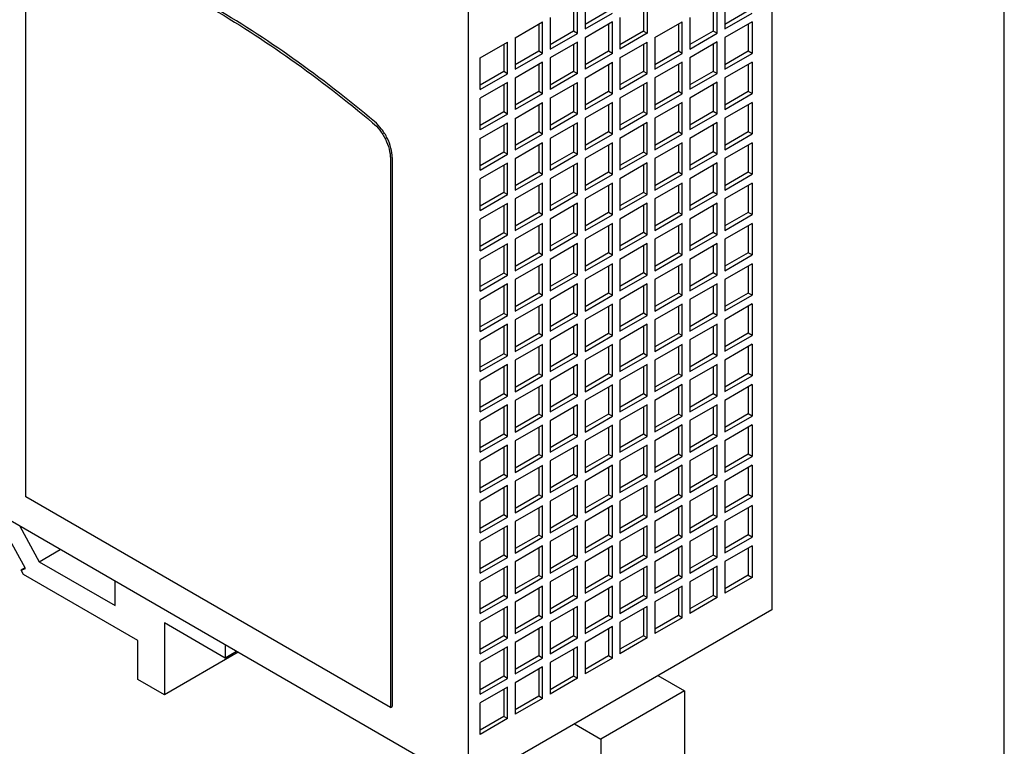
# Model space of a CAD drawing. Units: inches. Extents: x 0 to 17, y 0 to 11.
# Drawn here: x 13.4 to 17, y 3.7 to 6.4 of the extents above; entities that cross this region are included whole.
import ezdxf

# ---------------------------------------------------------------- set-up
doc = ezdxf.new("R2010")
doc.units = ezdxf.units.IN
doc.header["$LTSCALE"] = 0.935
doc.header["$MEASUREMENT"] = 0
doc.layers.get('0').update_dxf_attribs({"linetype": 'CONTINUOUS'})

msp = doc.modelspace()

# ---------------------------------------------------------------- linework, layer by layer
at = {"color": 7, "linetype": 'CONTINUOUS'}
for p, q in [((17, 0), (17, 11)), ((16.1471, 7.5028), (16.1471, 4.1933)), ((15.0335, 6.8594), (15.0335, 3.5498)), ((13.4119, 4.6074), (13.4119, 6.62)), ((15.4623, 6.4388), (15.4623, 6.3231)), ((15.9745, 6.4392), (15.9745, 6.3235)), ((15.4205, 6.4146), (15.4205, 6.3151)), ((15.4344, 6.307), (15.4344, 6.4227)), ((15.6766, 6.4148), (15.6766, 6.3153)), ((15.6905, 6.4229), (15.6905, 6.3072)), ((15.9327, 6.415), (15.9327, 6.3154)), ((15.9467, 6.3074), (15.9467, 6.4231)), ((15.3342, 6.3648), (15.3342, 6.2491)), ((15.5486, 6.3891), (15.4623, 6.3392)), ((15.4623, 6.3231), (15.5625, 6.381)), ((15.5903, 6.365), (15.5903, 6.2493)), ((15.8464, 6.3652), (15.8464, 6.2495)), ((16.0608, 6.3894), (15.9745, 6.3396)), ((15.9745, 6.3235), (16.0747, 6.3814)), ((15.2061, 6.2908), (15.3064, 6.3487)), ((15.2924, 6.3406), (15.2924, 6.2411)), ((15.3064, 6.233), (15.3064, 6.3487)), ((15.5625, 6.3489), (15.4623, 6.291)), ((15.5486, 6.3408), (15.5486, 6.2413)), ((15.5625, 6.2332), (15.5625, 6.3489)), ((15.7184, 6.2912), (15.8186, 6.3491)), ((15.8047, 6.341), (15.8047, 6.2414)), ((15.8186, 6.2334), (15.8186, 6.3491)), ((16.0747, 6.3493), (15.9745, 6.2914)), ((16.0608, 6.3412), (16.0608, 6.2416)), ((16.0747, 6.3493), (16.0747, 6.2336)), ((15.2061, 6.2908), (15.2061, 6.1751)), ((15.4205, 6.3151), (15.3342, 6.2652)), ((15.3342, 6.2491), (15.4344, 6.307)), ((15.4344, 6.307), (15.4205, 6.3151)), ((15.4623, 6.291), (15.4623, 6.1753)), ((15.6766, 6.3153), (15.5903, 6.2654)), ((15.6905, 6.3072), (15.5903, 6.2493)), ((15.6766, 6.3153), (15.6905, 6.3072)), ((15.7184, 6.2912), (15.7184, 6.1755)), ((15.9327, 6.3154), (15.8464, 6.2656)), ((15.8464, 6.2495), (15.9467, 6.3074)), ((15.9467, 6.3074), (15.9327, 6.3154)), ((15.9745, 6.2914), (15.9745, 6.1757)), ((15.0781, 6.2168), (15.1783, 6.2747)), ((15.1644, 6.2666), (15.1644, 6.1671)), ((15.1783, 6.159), (15.1783, 6.2747)), ((15.4344, 6.2749), (15.3342, 6.217)), ((15.4205, 6.2668), (15.4205, 6.1673)), ((15.4344, 6.1592), (15.4344, 6.2749)), ((15.5903, 6.2172), (15.6905, 6.2751)), ((15.6766, 6.267), (15.6766, 6.1674)), ((15.6905, 6.1594), (15.6905, 6.2751)), ((15.9467, 6.2753), (15.8464, 6.2174)), ((15.9327, 6.2672), (15.9327, 6.1676)), ((15.9467, 6.1596), (15.9467, 6.2753)), ((15.0781, 6.1011), (15.0781, 6.2168)), ((15.2924, 6.2411), (15.2061, 6.1912)), ((15.2061, 6.1751), (15.3064, 6.233)), ((15.3064, 6.233), (15.2924, 6.2411)), ((15.3342, 6.217), (15.3342, 6.1013)), ((15.5486, 6.2413), (15.4623, 6.1914)), ((15.5625, 6.2332), (15.4623, 6.1753)), ((15.5625, 6.2332), (15.5486, 6.2413)), ((15.5903, 6.2172), (15.5903, 6.1015)), ((15.8047, 6.2414), (15.7184, 6.1916)), ((15.7184, 6.1755), (15.8186, 6.2334)), ((15.8186, 6.2334), (15.8047, 6.2414)), ((15.8464, 6.2174), (15.8464, 6.1017)), ((16.0608, 6.2416), (15.9745, 6.1918)), ((15.9745, 6.1757), (16.0747, 6.2336)), ((16.0747, 6.2336), (16.0608, 6.2416)), ((15.3064, 6.2009), (15.2061, 6.143)), ((15.2924, 6.1928), (15.2924, 6.0933)), ((15.3064, 6.0852), (15.3064, 6.2009)), ((15.4623, 6.1432), (15.5625, 6.2011)), ((15.5486, 6.193), (15.5486, 6.0934)), ((15.5625, 6.0854), (15.5625, 6.2011)), ((15.8186, 6.2013), (15.7184, 6.1434)), ((15.8047, 6.1932), (15.8047, 6.0936)), ((15.8186, 6.0856), (15.8186, 6.2013)), ((16.0747, 6.2015), (15.9745, 6.1436)), ((16.0608, 6.1934), (16.0608, 6.0938)), ((16.0747, 6.2015), (16.0747, 6.0858)), ((15.1644, 6.1671), (15.0781, 6.1172)), ((15.0781, 6.1011), (15.1783, 6.159)), ((15.1783, 6.159), (15.1644, 6.1671)), ((15.2061, 6.143), (15.2061, 6.0273)), ((15.4205, 6.1673), (15.3342, 6.1174)), ((15.4344, 6.1592), (15.3342, 6.1013)), ((15.4344, 6.1592), (15.4205, 6.1673)), ((15.4623, 6.1432), (15.4623, 6.0275)), ((15.6766, 6.1674), (15.5903, 6.1176)), ((15.5903, 6.1015), (15.6905, 6.1594)), ((15.6905, 6.1594), (15.6766, 6.1674)), ((15.7184, 6.1434), (15.7184, 6.0277)), ((15.9327, 6.1676), (15.8464, 6.1178)), ((15.8464, 6.1017), (15.9467, 6.1596)), ((15.9467, 6.1596), (15.9327, 6.1676)), ((15.9745, 6.1436), (15.9745, 6.0279)), ((15.1783, 6.1269), (15.0781, 6.069)), ((15.1644, 6.1188), (15.1644, 6.0193)), ((15.1783, 6.0112), (15.1783, 6.1269)), ((15.3342, 6.0692), (15.4344, 6.1271)), ((15.4205, 6.119), (15.4205, 6.0195)), ((15.4344, 6.0114), (15.4344, 6.1271)), ((15.6905, 6.1273), (15.5903, 6.0694)), ((15.6766, 6.1192), (15.6766, 6.0196)), ((15.6905, 6.0116), (15.6905, 6.1273)), ((15.9467, 6.1275), (15.8464, 6.0696)), ((15.9327, 6.1194), (15.9327, 6.0198)), ((15.9467, 6.0118), (15.9467, 6.1275)), ((15.0781, 5.9533), (15.0781, 6.069)), ((15.2924, 6.0933), (15.2061, 6.0434)), ((15.3064, 6.0852), (15.2061, 6.0273)), ((15.3064, 6.0852), (15.2924, 6.0933)), ((15.3342, 6.0692), (15.3342, 5.9535)), ((15.5486, 6.0934), (15.4623, 6.0436)), ((15.4623, 6.0275), (15.5625, 6.0854)), ((15.5625, 6.0854), (15.5486, 6.0934)), ((15.5903, 6.0694), (15.5903, 5.9537)), ((15.8047, 6.0936), (15.7184, 6.0438)), ((15.7184, 6.0277), (15.8186, 6.0856)), ((15.8186, 6.0856), (15.8047, 6.0936)), ((15.8464, 6.0696), (15.8464, 5.9539)), ((16.0608, 6.0938), (15.9745, 6.044)), ((15.9745, 6.0279), (16.0747, 6.0858)), ((16.0747, 6.0858), (16.0608, 6.0938)), ((15.2061, 5.9952), (15.3064, 6.0531)), ((15.2924, 6.045), (15.2924, 5.9455)), ((15.3064, 5.9374), (15.3064, 6.0531)), ((15.5625, 6.0533), (15.4623, 5.9954)), ((15.5486, 6.0452), (15.5486, 5.9456)), ((15.5625, 5.9376), (15.5625, 6.0533)), ((15.8186, 6.0535), (15.7184, 5.9956)), ((15.8047, 6.0454), (15.8047, 5.9458)), ((15.8186, 5.9378), (15.8186, 6.0535)), ((16.0747, 6.0537), (15.9745, 5.9958)), ((16.0608, 6.0456), (16.0608, 5.946)), ((16.0747, 6.0537), (16.0747, 5.938)), ((15.1644, 6.0193), (15.0781, 5.9694)), ((15.1783, 6.0112), (15.0781, 5.9533)), ((15.1783, 6.0112), (15.1644, 6.0193)), ((15.2061, 5.9952), (15.2061, 5.8795)), ((15.4205, 6.0195), (15.3342, 5.9696)), ((15.3342, 5.9535), (15.4344, 6.0114)), ((15.4344, 6.0114), (15.4205, 6.0195)), ((15.4623, 5.9954), (15.4623, 5.8797)), ((15.6766, 6.0196), (15.5903, 5.9698)), ((15.5903, 5.9537), (15.6905, 6.0116)), ((15.6905, 6.0116), (15.6766, 6.0196)), ((15.7184, 5.9956), (15.7184, 5.8799)), ((15.9327, 6.0198), (15.8464, 5.97)), ((15.8464, 5.9539), (15.9467, 6.0118)), ((15.9467, 6.0118), (15.9327, 6.0198)), ((15.9745, 5.9958), (15.9745, 5.8801)), ((15.0781, 5.9212), (15.1783, 5.9791)), ((15.1644, 5.971), (15.1644, 5.8715)), ((15.1783, 5.8634), (15.1783, 5.9791)), ((15.4344, 5.9793), (15.3342, 5.9214)), ((15.4205, 5.9712), (15.4205, 5.8716)), ((15.4344, 5.8636), (15.4344, 5.9793)), ((15.6905, 5.9795), (15.5903, 5.9216)), ((15.6766, 5.9714), (15.6766, 5.8718)), ((15.6905, 5.8638), (15.6905, 5.9795)), ((15.9467, 5.9797), (15.8464, 5.9218)), ((15.9327, 5.9716), (15.9327, 5.872)), ((15.9467, 5.864), (15.9467, 5.9797)), ((15.2924, 5.9455), (15.2061, 5.8956)), ((15.2061, 5.8795), (15.3064, 5.9374)), ((15.3064, 5.9374), (15.2924, 5.9455)), ((15.5486, 5.9456), (15.4623, 5.8958)), ((15.4623, 5.8797), (15.5625, 5.9376)), ((15.5625, 5.9376), (15.5486, 5.9456)), ((15.8047, 5.9458), (15.7184, 5.896)), ((15.7184, 5.8799), (15.8186, 5.9378)), ((15.8186, 5.9378), (15.8047, 5.9458)), ((16.0608, 5.946), (15.9745, 5.8962)), ((15.9745, 5.8801), (16.0747, 5.938)), ((16.0747, 5.938), (16.0608, 5.946)), ((15.0781, 5.8055), (15.0781, 5.9212)), ((15.3064, 5.9053), (15.2061, 5.8474)), ((15.2924, 5.8972), (15.2924, 5.7976)), ((15.3064, 5.7896), (15.3064, 5.9053)), ((15.3342, 5.9214), (15.3342, 5.8057)), ((15.5625, 5.9055), (15.4623, 5.8476)), ((15.5486, 5.8974), (15.5486, 5.7978)), ((15.5625, 5.7898), (15.5625, 5.9055)), ((15.5903, 5.9216), (15.5903, 5.8059)), ((15.8186, 5.9057), (15.7184, 5.8478)), ((15.8047, 5.8976), (15.8047, 5.798)), ((15.8186, 5.79), (15.8186, 5.9057)), ((15.8464, 5.9218), (15.8464, 5.8061)), ((16.0747, 5.9059), (15.9745, 5.8479)), ((16.0608, 5.8978), (16.0608, 5.7982)), ((16.0747, 5.9059), (16.0747, 5.7902)), ((14.7551, 5.8518), (14.7551, 3.8392)), ((15.1644, 5.8715), (15.0781, 5.8216)), ((15.0781, 5.8055), (15.1783, 5.8634)), ((15.1783, 5.8634), (15.1644, 5.8715)), ((15.4205, 5.8716), (15.3342, 5.8218)), ((15.3342, 5.8057), (15.4344, 5.8636)), ((15.4344, 5.8636), (15.4205, 5.8716)), ((15.6766, 5.8718), (15.5903, 5.822)), ((15.5903, 5.8059), (15.6905, 5.8638)), ((15.6905, 5.8638), (15.6766, 5.8718)), ((15.9327, 5.872), (15.8464, 5.8222)), ((15.8464, 5.8061), (15.9467, 5.864)), ((15.9467, 5.864), (15.9327, 5.872)), ((14.7482, 5.8478), (14.7482, 3.8352)), ((15.1783, 5.8313), (15.0781, 5.7734)), ((15.1644, 5.8232), (15.1644, 5.7236)), ((15.1783, 5.7156), (15.1783, 5.8313)), ((15.2061, 5.8474), (15.2061, 5.7317)), ((15.4344, 5.8315), (15.3342, 5.7736)), ((15.4205, 5.8234), (15.4205, 5.7238)), ((15.4344, 5.7158), (15.4344, 5.8315)), ((15.4623, 5.8476), (15.4623, 5.7319)), ((15.6905, 5.8317), (15.5903, 5.7738)), ((15.6766, 5.8236), (15.6766, 5.724)), ((15.6905, 5.716), (15.6905, 5.8317)), ((15.7184, 5.8478), (15.7184, 5.7321)), ((15.9467, 5.8319), (15.8464, 5.7739)), ((15.9327, 5.8238), (15.9327, 5.7242)), ((15.9467, 5.7162), (15.9467, 5.8319)), ((15.9745, 5.8479), (15.9745, 5.7323)), ((15.2924, 5.7976), (15.2061, 5.7478)), ((15.2061, 5.7317), (15.3064, 5.7896)), ((15.3064, 5.7896), (15.2924, 5.7976)), ((15.5486, 5.7978), (15.4623, 5.748)), ((15.4623, 5.7319), (15.5625, 5.7898)), ((15.5625, 5.7898), (15.5486, 5.7978)), ((15.8047, 5.798), (15.7184, 5.7482)), ((15.7184, 5.7321), (15.8186, 5.79)), ((15.8186, 5.79), (15.8047, 5.798)), ((16.0608, 5.7982), (15.9745, 5.7484)), ((15.9745, 5.7323), (16.0747, 5.7902)), ((16.0747, 5.7902), (16.0608, 5.7982)), ((15.0781, 5.6577), (15.0781, 5.7734)), ((15.3064, 5.7575), (15.2061, 5.6996)), ((15.2924, 5.7494), (15.2924, 5.6498)), ((15.3064, 5.6418), (15.3064, 5.7575)), ((15.3342, 5.7736), (15.3342, 5.6579)), ((15.5625, 5.7577), (15.4623, 5.6998)), ((15.5486, 5.7496), (15.5486, 5.65)), ((15.5625, 5.642), (15.5625, 5.7577)), ((15.5903, 5.7738), (15.5903, 5.6581)), ((15.8186, 5.7579), (15.7184, 5.6999)), ((15.8047, 5.7498), (15.8047, 5.6502)), ((15.8186, 5.6422), (15.8186, 5.7579)), ((15.8464, 5.7739), (15.8464, 5.6583)), ((16.0747, 5.7581), (15.9745, 5.7001)), ((16.0608, 5.75), (16.0608, 5.6504)), ((16.0747, 5.7581), (16.0747, 5.6424)), ((15.1644, 5.7236), (15.0781, 5.6738)), ((15.0781, 5.6577), (15.1783, 5.7156)), ((15.1783, 5.7156), (15.1644, 5.7236)), ((15.4205, 5.7238), (15.3342, 5.674)), ((15.3342, 5.6579), (15.4344, 5.7158)), ((15.4344, 5.7158), (15.4205, 5.7238)), ((15.6766, 5.724), (15.5903, 5.6742)), ((15.5903, 5.6581), (15.6905, 5.716)), ((15.6905, 5.716), (15.6766, 5.724)), ((15.9327, 5.7242), (15.8464, 5.6744)), ((15.8464, 5.6583), (15.9467, 5.7162)), ((15.9467, 5.7162), (15.9327, 5.7242)), ((15.1783, 5.6835), (15.0781, 5.6256)), ((15.1644, 5.6754), (15.1644, 5.5758)), ((15.1783, 5.5678), (15.1783, 5.6835)), ((15.2061, 5.6996), (15.2061, 5.5839)), ((15.4344, 5.6837), (15.3342, 5.6258)), ((15.4205, 5.6756), (15.4205, 5.576)), ((15.4344, 5.568), (15.4344, 5.6837)), ((15.4623, 5.6998), (15.4623, 5.5841)), ((15.6905, 5.6839), (15.5903, 5.6259)), ((15.6766, 5.6758), (15.6766, 5.5762)), ((15.6905, 5.5682), (15.6905, 5.6839)), ((15.7184, 5.6999), (15.7184, 5.5843)), ((15.9467, 5.6841), (15.8464, 5.6261)), ((15.9327, 5.676), (15.9327, 5.5764)), ((15.9467, 5.5684), (15.9467, 5.6841)), ((15.9745, 5.7001), (15.9745, 5.5845)), ((15.2924, 5.6498), (15.2061, 5.6)), ((15.2061, 5.5839), (15.3064, 5.6418)), ((15.3064, 5.6418), (15.2924, 5.6498)), ((15.5486, 5.65), (15.4623, 5.6002)), ((15.4623, 5.5841), (15.5625, 5.642)), ((15.5625, 5.642), (15.5486, 5.65)), ((15.8047, 5.6502), (15.7184, 5.6004)), ((15.7184, 5.5843), (15.8186, 5.6422)), ((15.8186, 5.6422), (15.8047, 5.6502)), ((16.0608, 5.6504), (15.9745, 5.6006)), ((15.9745, 5.5845), (16.0747, 5.6424)), ((16.0747, 5.6424), (16.0608, 5.6504)), ((15.0781, 5.5099), (15.0781, 5.6256)), ((15.3064, 5.6097), (15.2061, 5.5518)), ((15.2924, 5.6016), (15.2924, 5.502)), ((15.3064, 5.494), (15.3064, 5.6097)), ((15.3342, 5.6258), (15.3342, 5.5101)), ((15.5625, 5.6099), (15.4623, 5.5519)), ((15.5486, 5.6018), (15.5486, 5.5022)), ((15.5625, 5.4942), (15.5625, 5.6099)), ((15.5903, 5.6259), (15.5903, 5.5103)), ((15.8186, 5.6101), (15.7184, 5.5521)), ((15.8047, 5.602), (15.8047, 5.5024)), ((15.8186, 5.4944), (15.8186, 5.6101)), ((15.8464, 5.6261), (15.8464, 5.5105)), ((16.0747, 5.6103), (15.9745, 5.5523)), ((16.0608, 5.6022), (16.0608, 5.5026)), ((16.0747, 5.6103), (16.0747, 5.4946)), ((15.1644, 5.5758), (15.0781, 5.526)), ((15.0781, 5.5099), (15.1783, 5.5678)), ((15.1783, 5.5678), (15.1644, 5.5758)), ((15.4205, 5.576), (15.3342, 5.5262)), ((15.3342, 5.5101), (15.4344, 5.568)), ((15.4344, 5.568), (15.4205, 5.576)), ((15.6766, 5.5762), (15.5903, 5.5264)), ((15.5903, 5.5103), (15.6905, 5.5682)), ((15.6905, 5.5682), (15.6766, 5.5762)), ((15.9327, 5.5764), (15.8464, 5.5266)), ((15.8464, 5.5105), (15.9467, 5.5684)), ((15.9467, 5.5684), (15.9327, 5.5764)), ((15.0335, 3.5498), (11.5815, 5.5446)), ((15.1783, 5.5357), (15.0781, 5.4778)), ((15.1644, 5.5276), (15.1644, 5.428)), ((15.1783, 5.42), (15.1783, 5.5357)), ((15.2061, 5.5518), (15.2061, 5.4361)), ((15.4344, 5.5359), (15.3342, 5.4779)), ((15.4205, 5.5278), (15.4205, 5.4282)), ((15.4344, 5.4202), (15.4344, 5.5359)), ((15.4623, 5.5519), (15.4623, 5.4363)), ((15.6905, 5.5361), (15.5903, 5.4781)), ((15.6766, 5.528), (15.6766, 5.4284)), ((15.6905, 5.4204), (15.6905, 5.5361)), ((15.7184, 5.5521), (15.7184, 5.4365)), ((15.9467, 5.5363), (15.8464, 5.4783)), ((15.9327, 5.5282), (15.9327, 5.4286)), ((15.9467, 5.4206), (15.9467, 5.5363)), ((15.9745, 5.5523), (15.9745, 5.4367)), ((15.2924, 5.502), (15.2061, 5.4522)), ((15.2061, 5.4361), (15.3064, 5.494)), ((15.3064, 5.494), (15.2924, 5.502)), ((15.5486, 5.5022), (15.4623, 5.4524)), ((15.4623, 5.4363), (15.5625, 5.4942)), ((15.5625, 5.4942), (15.5486, 5.5022)), ((15.8047, 5.5024), (15.7184, 5.4526)), ((15.7184, 5.4365), (15.8186, 5.4944)), ((15.8186, 5.4944), (15.8047, 5.5024)), ((16.0608, 5.5026), (15.9745, 5.4528)), ((15.9745, 5.4367), (16.0747, 5.4946)), ((16.0747, 5.4946), (16.0608, 5.5026)), ((15.0781, 5.3621), (15.0781, 5.4778)), ((15.3064, 5.4619), (15.2061, 5.4039)), ((15.2924, 5.4538), (15.2924, 5.3542)), ((15.3064, 5.3462), (15.3064, 5.4619)), ((15.3342, 5.4779), (15.3342, 5.3623)), ((15.5625, 5.4621), (15.4623, 5.4041)), ((15.5486, 5.454), (15.5486, 5.3544)), ((15.5625, 5.3464), (15.5625, 5.4621)), ((15.5903, 5.4781), (15.5903, 5.3625)), ((15.8186, 5.4623), (15.7184, 5.4043)), ((15.8047, 5.4542), (15.8047, 5.3546)), ((15.8186, 5.3466), (15.8186, 5.4623)), ((15.8464, 5.4783), (15.8464, 5.3627)), ((16.0747, 5.4624), (15.9745, 5.4045)), ((16.0608, 5.4544), (16.0608, 5.3548)), ((16.0747, 5.4624), (16.0747, 5.3468)), ((15.1644, 5.428), (15.0781, 5.3782)), ((15.0781, 5.3621), (15.1783, 5.42)), ((15.1783, 5.42), (15.1644, 5.428)), ((15.4205, 5.4282), (15.3342, 5.3784)), ((15.3342, 5.3623), (15.4344, 5.4202)), ((15.4344, 5.4202), (15.4205, 5.4282)), ((15.6766, 5.4284), (15.5903, 5.3786)), ((15.5903, 5.3625), (15.6905, 5.4204)), ((15.6905, 5.4204), (15.6766, 5.4284)), ((15.9327, 5.4286), (15.8464, 5.3788)), ((15.8464, 5.3627), (15.9467, 5.4206)), ((15.9467, 5.4206), (15.9327, 5.4286)), ((15.1783, 5.3879), (15.0781, 5.3299)), ((15.1783, 5.2722), (15.1783, 5.3879)), ((15.2061, 5.4039), (15.2061, 5.2883)), ((15.4344, 5.3881), (15.3342, 5.3301)), ((15.4344, 5.2724), (15.4344, 5.3881)), ((15.4623, 5.4041), (15.4623, 5.2885)), ((15.6905, 5.3883), (15.5903, 5.3303)), ((15.6905, 5.2726), (15.6905, 5.3883)), ((15.7184, 5.4043), (15.7184, 5.2887)), ((15.9467, 5.3884), (15.8464, 5.3305)), ((15.9467, 5.2728), (15.9467, 5.3884)), ((15.9745, 5.4045), (15.9745, 5.2889)), ((15.1644, 5.3798), (15.1644, 5.2802)), ((15.2924, 5.3542), (15.2061, 5.3044)), ((15.2061, 5.2883), (15.3064, 5.3462)), ((15.3064, 5.3462), (15.2924, 5.3542)), ((15.4205, 5.38), (15.4205, 5.2804)), ((15.5486, 5.3544), (15.4623, 5.3046)), ((15.4623, 5.2885), (15.5625, 5.3464)), ((15.5625, 5.3464), (15.5486, 5.3544)), ((15.6766, 5.3802), (15.6766, 5.2806)), ((15.8047, 5.3546), (15.7184, 5.3048)), ((15.7184, 5.2887), (15.8186, 5.3466)), ((15.8186, 5.3466), (15.8047, 5.3546)), ((15.9327, 5.3804), (15.9327, 5.2808)), ((16.0608, 5.3548), (15.9745, 5.3049)), ((15.9745, 5.2889), (16.0747, 5.3468)), ((16.0747, 5.3468), (16.0608, 5.3548)), ((15.0781, 5.2143), (15.0781, 5.3299)), ((15.3064, 5.3141), (15.2061, 5.2561)), ((15.3064, 5.1984), (15.3064, 5.3141)), ((15.3342, 5.3301), (15.3342, 5.2145)), ((15.5625, 5.3143), (15.4623, 5.2563)), ((15.5625, 5.1986), (15.5625, 5.3143)), ((15.5903, 5.3303), (15.5903, 5.2147)), ((15.8186, 5.3144), (15.7184, 5.2565)), ((15.8186, 5.1988), (15.8186, 5.3144)), ((15.8464, 5.3305), (15.8464, 5.2149)), ((16.0747, 5.3146), (15.9745, 5.2567)), ((16.0747, 5.3146), (16.0747, 5.199)), ((15.1644, 5.2802), (15.0781, 5.2304)), ((15.1783, 5.2722), (15.1644, 5.2802)), ((15.2924, 5.306), (15.2924, 5.2064)), ((15.4205, 5.2804), (15.3342, 5.2306)), ((15.3342, 5.2145), (15.4344, 5.2724)), ((15.4344, 5.2724), (15.4205, 5.2804)), ((15.5486, 5.3062), (15.5486, 5.2066)), ((15.6766, 5.2806), (15.5903, 5.2308)), ((15.5903, 5.2147), (15.6905, 5.2726)), ((15.6905, 5.2726), (15.6766, 5.2806)), ((15.8047, 5.3064), (15.8047, 5.2068)), ((15.9327, 5.2808), (15.8464, 5.2309)), ((15.8464, 5.2149), (15.9467, 5.2728)), ((15.9467, 5.2728), (15.9327, 5.2808)), ((16.0608, 5.3066), (16.0608, 5.207)), ((15.0781, 5.2143), (15.1783, 5.2722)), ((15.1783, 5.2401), (15.0781, 5.1821)), ((15.1783, 5.1244), (15.1783, 5.2401)), ((15.2061, 5.2561), (15.2061, 5.1405)), ((15.4344, 5.2403), (15.3342, 5.1823)), ((15.4344, 5.1246), (15.4344, 5.2403)), ((15.4623, 5.2563), (15.4623, 5.1407)), ((15.6905, 5.2404), (15.5903, 5.1825)), ((15.6905, 5.1248), (15.6905, 5.2404)), ((15.7184, 5.2565), (15.7184, 5.1409)), ((15.9467, 5.2406), (15.8464, 5.1827)), ((15.9467, 5.125), (15.9467, 5.2406)), ((15.9745, 5.2567), (15.9745, 5.1411)), ((15.1644, 5.232), (15.1644, 5.1324)), ((15.2924, 5.2064), (15.2061, 5.1566)), ((15.3064, 5.1984), (15.2924, 5.2064)), ((15.4205, 5.2322), (15.4205, 5.1326)), ((15.5486, 5.2066), (15.4623, 5.1568)), ((15.5625, 5.1986), (15.5486, 5.2066)), ((15.6766, 5.2324), (15.6766, 5.1328)), ((15.8047, 5.2068), (15.7184, 5.1569)), ((15.8186, 5.1988), (15.8047, 5.2068)), ((15.9327, 5.2326), (15.9327, 5.133)), ((16.0608, 5.207), (15.9745, 5.1571)), ((16.0747, 5.199), (16.0608, 5.207)), ((15.0781, 5.0665), (15.0781, 5.1821)), ((15.2061, 5.1405), (15.3064, 5.1984)), ((15.3064, 5.1663), (15.2061, 5.1083)), ((15.3064, 5.0506), (15.3064, 5.1663)), ((15.3342, 5.1823), (15.3342, 5.0667)), ((15.4623, 5.1407), (15.5625, 5.1986)), ((15.5625, 5.1664), (15.4623, 5.1085)), ((15.5625, 5.0508), (15.5625, 5.1664)), ((15.5903, 5.1825), (15.5903, 5.0669)), ((15.7184, 5.1409), (15.8186, 5.1988)), ((15.8186, 5.1666), (15.7184, 5.1087)), ((15.8186, 5.051), (15.8186, 5.1666)), ((15.8464, 5.1827), (15.8464, 5.0671)), ((15.9745, 5.1411), (16.0747, 5.199)), ((16.0747, 5.1668), (15.9745, 5.1089)), ((16.0747, 5.1668), (16.0747, 5.0512)), ((15.1644, 5.1324), (15.0781, 5.0826)), ((15.1783, 5.1244), (15.1644, 5.1324)), ((15.2924, 5.1582), (15.2924, 5.0586)), ((15.4205, 5.1326), (15.3342, 5.0828)), ((15.4344, 5.1246), (15.4205, 5.1326)), ((15.5486, 5.1584), (15.5486, 5.0588)), ((15.6766, 5.1328), (15.5903, 5.0829)), ((15.6905, 5.1248), (15.6766, 5.1328)), ((15.8047, 5.1586), (15.8047, 5.059)), ((15.9327, 5.133), (15.8464, 5.0831)), ((15.9467, 5.125), (15.9327, 5.133)), ((16.0608, 5.1588), (16.0608, 5.0592)), ((15.0781, 5.0665), (15.1783, 5.1244)), ((15.1783, 5.0923), (15.0781, 5.0343)), ((15.1783, 4.9766), (15.1783, 5.0923)), ((15.2061, 5.1083), (15.2061, 4.9927)), ((15.3342, 5.0667), (15.4344, 5.1246)), ((15.4344, 5.0924), (15.3342, 5.0345)), ((15.4344, 4.9768), (15.4344, 5.0924)), ((15.4623, 5.1085), (15.4623, 4.9929)), ((15.5903, 5.0669), (15.6905, 5.1248)), ((15.6905, 5.0926), (15.5903, 5.0347)), ((15.6905, 4.977), (15.6905, 5.0926)), ((15.7184, 5.1087), (15.7184, 4.9931)), ((15.8464, 5.0671), (15.9467, 5.125)), ((15.9467, 5.0928), (15.8464, 5.0349)), ((15.9467, 4.9772), (15.9467, 5.0928)), ((15.9745, 5.1089), (15.9745, 4.9933)), ((15.1644, 5.0842), (15.1644, 4.9846)), ((15.2924, 5.0586), (15.2061, 5.0088)), ((15.3064, 5.0506), (15.2924, 5.0586)), ((15.4205, 5.0844), (15.4205, 4.9848)), ((15.5486, 5.0588), (15.4623, 5.0089)), ((15.5625, 5.0508), (15.5486, 5.0588)), ((15.6766, 5.0846), (15.6766, 4.985)), ((15.8047, 5.059), (15.7184, 5.0091)), ((15.8186, 5.051), (15.8047, 5.059)), ((15.9327, 5.0848), (15.9327, 4.9852)), ((16.0608, 5.0592), (15.9745, 5.0093)), ((16.0747, 5.0512), (16.0608, 5.0592)), ((15.0781, 4.9187), (15.0781, 5.0343)), ((15.2061, 4.9927), (15.3064, 5.0506)), ((15.3342, 5.0345), (15.3342, 4.9189)), ((15.4623, 4.9929), (15.5625, 5.0508)), ((15.5903, 5.0347), (15.5903, 4.9191)), ((15.7184, 4.9931), (15.8186, 5.051)), ((15.8464, 5.0349), (15.8464, 4.9193)), ((15.9745, 4.9933), (16.0747, 5.0512)), ((15.1644, 4.9846), (15.0781, 4.9348)), ((15.1783, 4.9766), (15.1644, 4.9846)), ((15.3064, 5.0184), (15.2061, 4.9605)), ((15.2924, 5.0104), (15.2924, 4.9108)), ((15.3064, 4.9028), (15.3064, 5.0184)), ((15.4205, 4.9848), (15.3342, 4.9349)), ((15.4344, 4.9768), (15.4205, 4.9848)), ((15.5625, 5.0186), (15.4623, 4.9607)), ((15.5486, 5.0106), (15.5486, 4.911)), ((15.5625, 4.903), (15.5625, 5.0186)), ((15.6766, 4.985), (15.5903, 4.9351)), ((15.6905, 4.977), (15.6766, 4.985)), ((15.8186, 5.0188), (15.7184, 4.9609)), ((15.8047, 5.0108), (15.8047, 4.9112)), ((15.8186, 4.9032), (15.8186, 5.0188)), ((15.9327, 4.9852), (15.8464, 4.9353)), ((15.9467, 4.9772), (15.9327, 4.9852)), ((16.0747, 5.019), (15.9745, 4.9611)), ((16.0608, 5.011), (16.0608, 4.9114)), ((16.0747, 5.019), (16.0747, 4.9034)), ((15.0781, 4.9187), (15.1783, 4.9766)), ((15.2061, 4.9605), (15.2061, 4.8449)), ((15.3342, 4.9189), (15.4344, 4.9768)), ((15.4623, 4.9607), (15.4623, 4.8451)), ((15.5903, 4.9191), (15.6905, 4.977)), ((15.7184, 4.9609), (15.7184, 4.8453)), ((15.8464, 4.9193), (15.9467, 4.9772)), ((15.9745, 4.9611), (15.9745, 4.8454)), ((15.1783, 4.9444), (15.0781, 4.8865)), ((15.1644, 4.9364), (15.1644, 4.8368)), ((15.1783, 4.8288), (15.1783, 4.9444)), ((15.4344, 4.9446), (15.3342, 4.8867)), ((15.4205, 4.9366), (15.4205, 4.837)), ((15.4344, 4.829), (15.4344, 4.9446)), ((15.6905, 4.9448), (15.5903, 4.8869)), ((15.6766, 4.9368), (15.6766, 4.8372)), ((15.6905, 4.8292), (15.6905, 4.9448)), ((15.9467, 4.945), (15.8464, 4.8871)), ((15.9327, 4.937), (15.9327, 4.8374)), ((15.9467, 4.8294), (15.9467, 4.945)), ((16.0608, 4.9114), (15.9745, 4.8615)), ((16.0747, 4.9034), (16.0608, 4.9114)), ((15.0781, 4.7709), (15.0781, 4.8865)), ((15.2924, 4.9108), (15.2061, 4.8609)), ((15.2061, 4.8449), (15.3064, 4.9028)), ((15.3064, 4.9028), (15.2924, 4.9108)), ((15.3342, 4.8867), (15.3342, 4.7711)), ((15.5486, 4.911), (15.4623, 4.8611)), ((15.4623, 4.8451), (15.5625, 4.903)), ((15.5625, 4.903), (15.5486, 4.911)), ((15.5903, 4.8869), (15.5903, 4.7713)), ((15.8047, 4.9112), (15.7184, 4.8613)), ((15.7184, 4.8453), (15.8186, 4.9032)), ((15.8186, 4.9032), (15.8047, 4.9112)), ((15.8464, 4.8871), (15.8464, 4.7714)), ((15.9745, 4.8454), (16.0747, 4.9034)), ((15.3064, 4.8706), (15.2061, 4.8127)), ((15.2924, 4.8626), (15.2924, 4.763)), ((15.3064, 4.755), (15.3064, 4.8706)), ((15.5625, 4.8708), (15.4623, 4.8129)), ((15.5486, 4.8628), (15.5486, 4.7632)), ((15.5625, 4.7552), (15.5625, 4.8708)), ((15.8186, 4.871), (15.7184, 4.8131)), ((15.8047, 4.863), (15.8047, 4.7634)), ((15.8186, 4.7554), (15.8186, 4.871)), ((16.0747, 4.8712), (15.9745, 4.8133)), ((16.0608, 4.8632), (16.0608, 4.7636)), ((16.0747, 4.8712), (16.0747, 4.7556)), ((15.1644, 4.8368), (15.0781, 4.787)), ((15.0781, 4.7709), (15.1783, 4.8288)), ((15.1783, 4.8288), (15.1644, 4.8368)), ((15.2061, 4.8127), (15.2061, 4.6971)), ((15.4205, 4.837), (15.3342, 4.7871)), ((15.3342, 4.7711), (15.4344, 4.829)), ((15.4344, 4.829), (15.4205, 4.837)), ((15.4623, 4.8129), (15.4623, 4.6973)), ((15.6766, 4.8372), (15.5903, 4.7873)), ((15.5903, 4.7713), (15.6905, 4.8292)), ((15.6905, 4.8292), (15.6766, 4.8372)), ((15.7184, 4.8131), (15.7184, 4.6974)), ((15.9327, 4.8374), (15.8464, 4.7875)), ((15.8464, 4.7714), (15.9467, 4.8294)), ((15.9467, 4.8294), (15.9327, 4.8374)), ((15.9745, 4.8133), (15.9745, 4.6976)), ((15.1783, 4.7966), (15.0781, 4.7387)), ((15.1644, 4.7886), (15.1644, 4.689)), ((15.1783, 4.681), (15.1783, 4.7966)), ((15.4344, 4.7968), (15.3342, 4.7389)), ((15.4205, 4.7888), (15.4205, 4.6892)), ((15.4344, 4.6812), (15.4344, 4.7968)), ((15.6905, 4.797), (15.5903, 4.7391)), ((15.6766, 4.789), (15.6766, 4.6894)), ((15.6905, 4.6814), (15.6905, 4.797)), ((15.9467, 4.7972), (15.8464, 4.7393)), ((15.9327, 4.7892), (15.9327, 4.6896)), ((15.9467, 4.6816), (15.9467, 4.7972)), ((15.0781, 4.6231), (15.0781, 4.7387)), ((15.2924, 4.763), (15.2061, 4.7131)), ((15.2061, 4.6971), (15.3064, 4.755)), ((15.3064, 4.755), (15.2924, 4.763)), ((15.3342, 4.7389), (15.3342, 4.6233)), ((15.5486, 4.7632), (15.4623, 4.7133)), ((15.4623, 4.6973), (15.5625, 4.7552)), ((15.5625, 4.7552), (15.5486, 4.7632)), ((15.5903, 4.7391), (15.5903, 4.6234)), ((15.8047, 4.7634), (15.7184, 4.7135)), ((15.7184, 4.6974), (15.8186, 4.7554)), ((15.8186, 4.7554), (15.8047, 4.7634)), ((15.8464, 4.7393), (15.8464, 4.6236)), ((16.0608, 4.7636), (15.9745, 4.7137)), ((15.9745, 4.6976), (16.0747, 4.7556)), ((16.0747, 4.7556), (16.0608, 4.7636)), ((15.3064, 4.7228), (15.2061, 4.6649)), ((15.2924, 4.7148), (15.2924, 4.6152)), ((15.3064, 4.6072), (15.3064, 4.7228)), ((15.5625, 4.723), (15.4623, 4.6651)), ((15.5486, 4.715), (15.5486, 4.6154)), ((15.5625, 4.6074), (15.5625, 4.723)), ((15.8186, 4.7232), (15.7184, 4.6653)), ((15.8047, 4.7152), (15.8047, 4.6156)), ((15.8186, 4.6076), (15.8186, 4.7232)), ((16.0747, 4.7234), (15.9745, 4.6655)), ((16.0608, 4.7154), (16.0608, 4.6158)), ((16.0747, 4.7234), (16.0747, 4.6078)), ((15.1644, 4.689), (15.0781, 4.6391)), ((15.0781, 4.6231), (15.1783, 4.681)), ((15.1783, 4.681), (15.1644, 4.689)), ((15.2061, 4.6649), (15.2061, 4.5493)), ((15.4205, 4.6892), (15.3342, 4.6393)), ((15.3342, 4.6233), (15.4344, 4.6812)), ((15.4344, 4.6812), (15.4205, 4.6892)), ((15.4623, 4.6651), (15.4623, 4.5494)), ((15.6766, 4.6894), (15.5903, 4.6395)), ((15.5903, 4.6234), (15.6905, 4.6814)), ((15.6905, 4.6814), (15.6766, 4.6894)), ((15.7184, 4.6653), (15.7184, 4.5496)), ((15.9327, 4.6896), (15.8464, 4.6397)), ((15.8464, 4.6236), (15.9467, 4.6816)), ((15.9467, 4.6816), (15.9327, 4.6896)), ((15.9745, 4.6655), (15.9745, 4.5498)), ((15.1783, 4.6488), (15.0781, 4.5909)), ((15.1644, 4.6408), (15.1644, 4.5412)), ((15.1783, 4.5332), (15.1783, 4.6488)), ((15.4344, 4.649), (15.3342, 4.5911)), ((15.4205, 4.641), (15.4205, 4.5414)), ((15.4344, 4.5334), (15.4344, 4.649)), ((15.6905, 4.6492), (15.5903, 4.5913)), ((15.6766, 4.6412), (15.6766, 4.5416)), ((15.6905, 4.5336), (15.6905, 4.6492)), ((15.9467, 4.6494), (15.8464, 4.5915)), ((15.9327, 4.6414), (15.9327, 4.5418)), ((15.9467, 4.5338), (15.9467, 4.6494)), ((14.7482, 3.8352), (13.4119, 4.6074)), ((15.0781, 4.4753), (15.0781, 4.5909)), ((15.2924, 4.6152), (15.2061, 4.5653)), ((15.2061, 4.5493), (15.3064, 4.6072)), ((15.3064, 4.6072), (15.2924, 4.6152)), ((15.3342, 4.5911), (15.3342, 4.4754)), ((15.5486, 4.6154), (15.4623, 4.5655)), ((15.4623, 4.5494), (15.5625, 4.6074)), ((15.5625, 4.6074), (15.5486, 4.6154)), ((15.5903, 4.5913), (15.5903, 4.4756)), ((15.8047, 4.6156), (15.7184, 4.5657)), ((15.7184, 4.5496), (15.8186, 4.6076)), ((15.8186, 4.6076), (15.8047, 4.6156)), ((15.8464, 4.5915), (15.8464, 4.4758)), ((16.0608, 4.6158), (15.9745, 4.5659)), ((15.9745, 4.5498), (16.0747, 4.6078)), ((16.0747, 4.6078), (16.0608, 4.6158)), ((15.3064, 4.575), (15.2061, 4.5171)), ((15.2924, 4.567), (15.2924, 4.4674)), ((15.3064, 4.4594), (15.3064, 4.575)), ((15.5625, 4.5752), (15.4623, 4.5173)), ((15.5486, 4.5672), (15.5486, 4.4676)), ((15.5625, 4.4596), (15.5625, 4.5752)), ((15.8186, 4.5754), (15.7184, 4.5175)), ((15.8047, 4.5674), (15.8047, 4.4678)), ((15.8186, 4.4598), (15.8186, 4.5754)), ((16.0747, 4.5756), (15.9745, 4.5177)), ((16.0608, 4.5676), (16.0608, 4.468)), ((16.0747, 4.5756), (16.0747, 4.4599)), ((15.1644, 4.5412), (15.0781, 4.4913)), ((15.0781, 4.4753), (15.1783, 4.5332)), ((15.1783, 4.5332), (15.1644, 4.5412)), ((15.2061, 4.5171), (15.2061, 4.4014)), ((15.4205, 4.5414), (15.3342, 4.4915)), ((15.3342, 4.4754), (15.4344, 4.5334)), ((15.4344, 4.5334), (15.4205, 4.5414)), ((15.4623, 4.5173), (15.4623, 4.4016)), ((15.6766, 4.5416), (15.5903, 4.4917)), ((15.5903, 4.4756), (15.6905, 4.5336)), ((15.6905, 4.5336), (15.6766, 4.5416)), ((15.7184, 4.5175), (15.7184, 4.4018)), ((15.9327, 4.5418), (15.8464, 4.4919)), ((15.8464, 4.4758), (15.9467, 4.5338)), ((15.9467, 4.5338), (15.9327, 4.5418)), ((15.9745, 4.5177), (15.9745, 4.402)), ((13.3899, 4.4996), (13.4606, 4.3696)), ((15.1783, 4.501), (15.0781, 4.4431)), ((15.1644, 4.493), (15.1644, 4.3934)), ((15.1783, 4.3854), (15.1783, 4.501)), ((15.4344, 4.5012), (15.3342, 4.4433)), ((15.4205, 4.4932), (15.4205, 4.3936)), ((15.4344, 4.3856), (15.4344, 4.5012)), ((15.6905, 4.5014), (15.5903, 4.4435)), ((15.6766, 4.4934), (15.6766, 4.3938)), ((15.6905, 4.3858), (15.6905, 4.5014)), ((15.9467, 4.5016), (15.8464, 4.4437)), ((15.9327, 4.4936), (15.9327, 4.394)), ((15.9467, 4.3859), (15.9467, 4.5016)), ((13.4096, 4.3445), (13.3465, 4.4605)), ((15.0781, 4.3274), (15.0781, 4.4431)), ((15.2924, 4.4674), (15.2061, 4.4175)), ((15.2061, 4.4014), (15.3064, 4.4594)), ((15.3064, 4.4594), (15.2924, 4.4674)), ((15.3342, 4.4433), (15.3342, 4.3276)), ((15.5486, 4.4676), (15.4623, 4.4177)), ((15.4623, 4.4016), (15.5625, 4.4596)), ((15.5625, 4.4596), (15.5486, 4.4676)), ((15.5903, 4.4435), (15.5903, 4.3278)), ((15.8047, 4.4678), (15.7184, 4.4179)), ((15.7184, 4.4018), (15.8186, 4.4598)), ((15.8186, 4.4598), (15.8047, 4.4678)), ((15.8464, 4.4437), (15.8464, 4.328)), ((16.0608, 4.468), (15.9745, 4.4181)), ((15.9745, 4.402), (16.0747, 4.4599)), ((16.0747, 4.4599), (16.0608, 4.468)), ((13.4606, 4.3696), (13.5378, 4.4142)), ((15.3064, 4.4272), (15.2061, 4.3693)), ((15.2924, 4.4192), (15.2924, 4.3196)), ((15.3064, 4.3116), (15.3064, 4.4272)), ((15.5625, 4.4274), (15.4623, 4.3695)), ((15.5486, 4.4194), (15.5486, 4.3198)), ((15.5625, 4.3118), (15.5625, 4.4274)), ((15.8186, 4.4276), (15.7184, 4.3697)), ((15.8047, 4.4196), (15.8047, 4.32)), ((15.8186, 4.3119), (15.8186, 4.4276)), ((16.0747, 4.4278), (15.9745, 4.3699)), ((16.0608, 4.4198), (16.0608, 4.3202)), ((16.0747, 4.4278), (16.0747, 4.3121)), ((13.4606, 4.3696), (13.739, 4.2087)), ((15.1644, 4.3934), (15.0781, 4.3435)), ((15.0781, 4.3274), (15.1783, 4.3854)), ((15.1783, 4.3854), (15.1644, 4.3934)), ((15.4205, 4.3936), (15.3342, 4.3437)), ((15.3342, 4.3276), (15.4344, 4.3856)), ((15.4344, 4.3856), (15.4205, 4.3936)), ((15.6766, 4.3938), (15.5903, 4.3439)), ((15.5903, 4.3278), (15.6905, 4.3858)), ((15.6905, 4.3858), (15.6766, 4.3938)), ((15.7184, 4.3697), (15.7184, 4.254)), ((15.9327, 4.394), (15.8464, 4.3441)), ((15.8464, 4.328), (15.9467, 4.3859)), ((15.9467, 4.3859), (15.9327, 4.394)), ((15.9745, 4.3699), (15.9745, 4.2542)), ((13.4083, 4.3468), (13.3938, 4.3384)), ((13.3938, 4.3384), (13.4096, 4.3445)), ((13.4022, 4.3231), (13.3938, 4.3384)), ((15.1783, 4.3532), (15.0781, 4.2953)), ((15.1644, 4.3452), (15.1644, 4.2456)), ((15.1783, 4.2376), (15.1783, 4.3532)), ((15.2061, 4.3693), (15.2061, 4.2536)), ((15.4344, 4.3534), (15.3342, 4.2955)), ((15.4205, 4.3454), (15.4205, 4.2458)), ((15.4344, 4.2378), (15.4344, 4.3534)), ((15.4623, 4.3695), (15.4623, 4.2538)), ((15.6905, 4.3536), (15.5903, 4.2957)), ((15.6766, 4.3456), (15.6766, 4.246)), ((15.6905, 4.2379), (15.6905, 4.3536)), ((15.9467, 4.3538), (15.8464, 4.2959)), ((15.9327, 4.3458), (15.9327, 4.2462)), ((15.9467, 4.2381), (15.9467, 4.3538)), ((13.8225, 4.0801), (13.4022, 4.3231)), ((13.739, 4.2087), (13.739, 4.2979)), ((15.2924, 4.3196), (15.2061, 4.2697)), ((15.2061, 4.2536), (15.3064, 4.3116)), ((15.3064, 4.3116), (15.2924, 4.3196)), ((15.5486, 4.3198), (15.4623, 4.2699)), ((15.4623, 4.2538), (15.5625, 4.3118)), ((15.5625, 4.3118), (15.5486, 4.3198)), ((15.8047, 4.32), (15.7184, 4.2701)), ((15.7184, 4.254), (15.8186, 4.3119)), ((15.8186, 4.3119), (15.8047, 4.32)), ((16.0608, 4.3202), (15.9745, 4.2703)), ((16.0747, 4.3121), (15.9745, 4.2542)), ((16.0608, 4.3202), (16.0747, 4.3121)), ((15.0781, 4.1796), (15.0781, 4.2953)), ((15.3064, 4.2794), (15.2061, 4.2215)), ((15.2924, 4.2714), (15.2924, 4.1718)), ((15.3064, 4.1638), (15.3064, 4.2794)), ((15.3342, 4.2955), (15.3342, 4.1798)), ((15.5625, 4.2796), (15.4623, 4.2217)), ((15.5486, 4.2716), (15.5486, 4.172)), ((15.5625, 4.1639), (15.5625, 4.2796)), ((15.5903, 4.2957), (15.5903, 4.18)), ((15.8186, 4.2798), (15.7184, 4.2219)), ((15.8047, 4.2718), (15.8047, 4.1722)), ((15.8186, 4.1641), (15.8186, 4.2798)), ((15.8464, 4.2959), (15.8464, 4.1802)), ((15.1644, 4.2456), (15.0781, 4.1957)), ((15.0781, 4.1796), (15.1783, 4.2376)), ((15.1783, 4.2376), (15.1644, 4.2456)), ((15.4205, 4.2458), (15.3342, 4.1959)), ((15.3342, 4.1798), (15.4344, 4.2378)), ((15.4344, 4.2378), (15.4205, 4.2458)), ((15.6766, 4.246), (15.5903, 4.1961)), ((15.5903, 4.18), (15.6905, 4.2379)), ((15.6905, 4.2379), (15.6766, 4.246)), ((15.9327, 4.2462), (15.8464, 4.1963)), ((15.9467, 4.2381), (15.8464, 4.1802)), ((15.9467, 4.2381), (15.9327, 4.2462)), ((16.1471, 4.1933), (15.0335, 3.5498)), ((15.1783, 4.2054), (15.0781, 4.1475)), ((15.1644, 4.1974), (15.1644, 4.0978)), ((15.1783, 4.0898), (15.1783, 4.2054)), ((15.2061, 4.2215), (15.2061, 4.1058)), ((15.4344, 4.2056), (15.3342, 4.1477)), ((15.4205, 4.1976), (15.4205, 4.098)), ((15.4344, 4.0899), (15.4344, 4.2056)), ((15.4623, 4.2217), (15.4623, 4.106)), ((15.6905, 4.2058), (15.5903, 4.1479)), ((15.6766, 4.1978), (15.6766, 4.0982)), ((15.6905, 4.0901), (15.6905, 4.2058)), ((15.7184, 4.2219), (15.7184, 4.1062)), ((15.2924, 4.1718), (15.2061, 4.1219)), ((15.2061, 4.1058), (15.3064, 4.1638)), ((15.3064, 4.1638), (15.2924, 4.1718)), ((15.5486, 4.172), (15.4623, 4.1221)), ((15.4623, 4.106), (15.5625, 4.1639)), ((15.5625, 4.1639), (15.5486, 4.172)), ((15.8047, 4.1722), (15.7184, 4.1223)), ((15.8186, 4.1641), (15.7184, 4.1062)), ((15.8186, 4.1641), (15.8047, 4.1722)), ((14.1427, 4.0164), (13.92, 4.1451)), ((13.92, 4.1451), (13.92, 3.8817)), ((15.0781, 4.0318), (15.0781, 4.1475)), ((15.3064, 4.1316), (15.2061, 4.0737)), ((15.2924, 4.1236), (15.2924, 4.024)), ((15.3064, 4.0159), (15.3064, 4.1316)), ((15.3342, 4.1477), (15.3342, 4.032)), ((15.5625, 4.1318), (15.4623, 4.0739)), ((15.5486, 4.1238), (15.5486, 4.0242)), ((15.5625, 4.0161), (15.5625, 4.1318)), ((15.5903, 4.1479), (15.5903, 4.0322)), ((15.1644, 4.0978), (15.0781, 4.0479)), ((15.0781, 4.0318), (15.1783, 4.0898)), ((15.1783, 4.0898), (15.1644, 4.0978)), ((15.4205, 4.098), (15.3342, 4.0481)), ((15.3342, 4.032), (15.4344, 4.0899)), ((15.4344, 4.0899), (15.4205, 4.098)), ((15.6766, 4.0982), (15.5903, 4.0483)), ((15.6905, 4.0901), (15.5903, 4.0322)), ((15.6905, 4.0901), (15.6766, 4.0982)), ((13.8225, 3.938), (13.8225, 4.0801)), ((14.1427, 4.0646), (14.1427, 4.0164)), ((15.1783, 4.0576), (15.0781, 3.9997)), ((15.1644, 4.0496), (15.1644, 3.95)), ((15.1783, 3.9419), (15.1783, 4.0576)), ((15.2061, 4.0737), (15.2061, 3.958)), ((15.4344, 4.0578), (15.3342, 3.9999)), ((15.4205, 4.0498), (15.4205, 3.9502)), ((15.4344, 3.9421), (15.4344, 4.0578)), ((15.4623, 4.0739), (15.4623, 3.9582)), ((14.1896, 4.0375), (13.92, 3.8817)), ((14.1844, 4.0405), (14.1427, 4.0164)), ((15.2924, 4.024), (15.2061, 3.9741)), ((15.2061, 3.958), (15.3064, 4.0159)), ((15.3064, 4.0159), (15.2924, 4.024)), ((15.5486, 4.0242), (15.4623, 3.9743)), ((15.5625, 4.0161), (15.4623, 3.9582)), ((15.5625, 4.0161), (15.5486, 4.0242)), ((15.0781, 3.884), (15.0781, 3.9997)), ((15.3064, 3.9838), (15.2061, 3.9259)), ((15.2924, 3.9758), (15.2924, 3.8762)), ((15.3064, 3.8681), (15.3064, 3.9838)), ((15.3342, 3.9999), (15.3342, 3.8842)), ((13.92, 3.8817), (13.8225, 3.938)), ((15.1644, 3.95), (15.0781, 3.9001)), ((15.0781, 3.884), (15.1783, 3.9419)), ((15.1783, 3.9419), (15.1644, 3.95)), ((15.4205, 3.9502), (15.3342, 3.9003)), ((15.4344, 3.9421), (15.3342, 3.8842)), ((15.4344, 3.9421), (15.4205, 3.9502)), ((15.7295, 3.952), (15.8269, 3.8957)), ((15.1783, 3.9098), (15.0781, 3.8519)), ((15.1644, 3.9018), (15.1644, 3.8022)), ((15.1783, 3.7941), (15.1783, 3.9098)), ((15.2061, 3.9259), (15.2061, 3.8102)), ((15.2924, 3.8762), (15.2061, 3.8263)), ((15.3064, 3.8681), (15.2061, 3.8102)), ((15.3064, 3.8681), (15.2924, 3.8762)), ((15.8269, 3.8957), (15.5207, 3.7188)), ((15.8269, 3.8957), (15.8269, 3.6001)), ((14.7482, 3.8352), (14.7551, 3.8392)), ((15.0781, 3.7362), (15.0781, 3.8519)), ((15.1644, 3.8022), (15.0781, 3.7523)), ((15.1783, 3.7941), (15.0781, 3.7362)), ((15.1783, 3.7941), (15.1644, 3.8022)), ((15.4233, 3.7751), (15.5207, 3.7188)), ((15.5207, 3.7188), (15.5207, 3.4232))]:
    msp.add_line(p, q, dxfattribs=at)
for points, knots in [([(13.4769, 6.6764), (13.5789, 6.6443), (13.7853, 6.5646), (14.0886, 6.4078), (14.3916, 6.2121), (14.5866, 6.0606), (14.6832, 5.9793)], [0, 0, 0, 0, 0.228891, 0.472269, 0.729656, 1, 1, 1, 1]), ([(14.6902, 5.9834), (14.5935, 6.0647), (14.3986, 6.2161), (14.0955, 6.4118), (13.7922, 6.5687), (13.5858, 6.6484), (13.4838, 6.6805)], [0, 0, 0, 0, 0.270344, 0.527731, 0.771109, 1, 1, 1, 1]), ([(14.6832, 5.9793), (14.6928, 5.9713), (14.7105, 5.9523), (14.7309, 5.9193), (14.7445, 5.8839), (14.7482, 5.8595), (14.7482, 5.8478)], [0, 0, 0, 0, 0.249761, 0.512341, 0.768364, 1, 1, 1, 1]), ([(14.7551, 5.8518), (14.7551, 5.8635), (14.7514, 5.888), (14.7379, 5.9233), (14.7175, 5.9563), (14.6998, 5.9753), (14.6902, 5.9834)], [0, 0, 0, 0, 0.231636, 0.487659, 0.750239, 1, 1, 1, 1])]:
    msp.add_open_spline(points, degree=3, knots=knots, dxfattribs=at)

doc.saveas('drawing.dxf')
